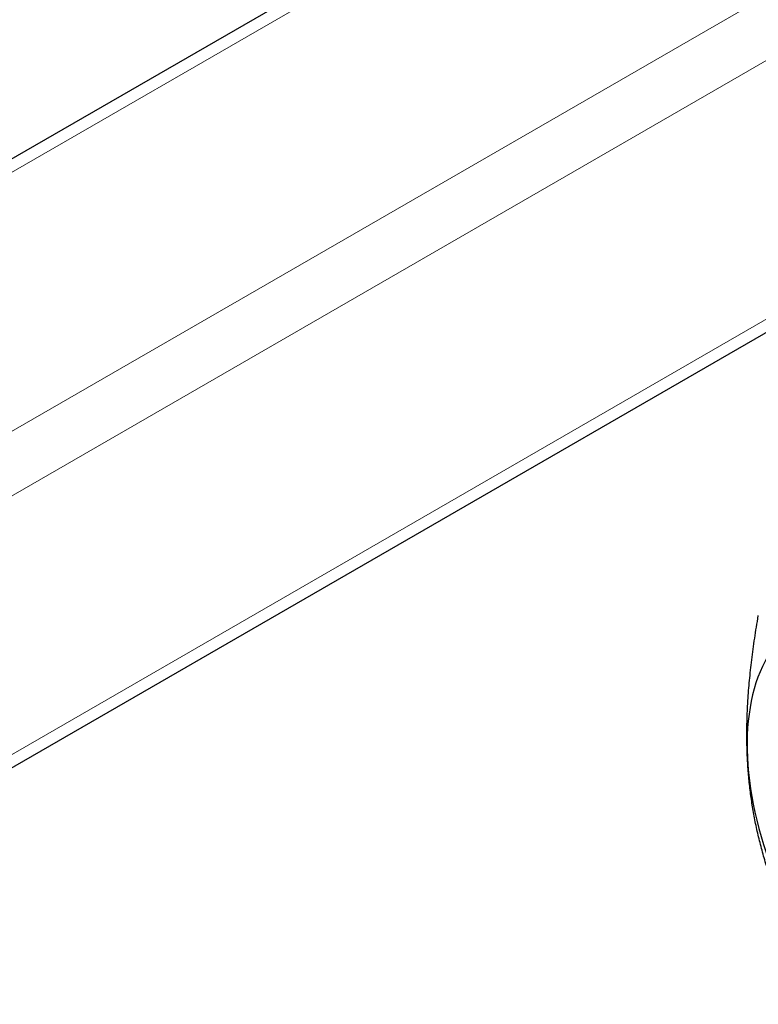
# Model space of a CAD drawing. Units: millimetres. Extents: x 0 to 89523, y -3276 to 11880.
# Drawn here: x 5107 to 5182, y 5803 to 5903 of the extents above; entities that cross this region are included whole.
import ezdxf

# ---------------------------------------------------------------- set-up
doc = ezdxf.new("R2010")
doc.units = ezdxf.units.MM
doc.header["$LTSCALE"] = 40
doc.layers.add('Sichtbar (ISO)', color=7, linetype='Continuous', lineweight=25)
doc.layers.add('Tangential', color=7, linetype='Continuous', lineweight=9, true_color=0xbfbfbf)

msp = doc.modelspace()

# ---------------------------------------------------------------- linework, layer by layer
at = {"layer": 'Sichtbar (ISO)'}
for p, q in [((5587.618, 6166.573), (5037.732, 5849.096)), ((5587.618, 6105.08), (5090.987, 5818.349))]:
    msp.add_line(p, q, dxfattribs=at)
for major_axis, start_param, end_param in [((-13.75, 23.816), 6.077773, 7.124971), ((13.75, -23.816), 3.983378, 5.030576)]:
    msp.add_ellipse((5200.122, 5818.415), major_axis=major_axis, ratio=0.57735, start_param=start_param, end_param=end_param, dxfattribs=at)
for points, weights in [([(5180.708, 5828.358), (5180.414, 5834.534), (5181.812, 5842.669)], [1, 1.06752549683, 1.05779032035]), ([(5183.077, 5816.052), (5181.001, 5822.182), (5180.708, 5828.358)], [1.05779032035, 1.06752549683, 1])]:
    msp.add_rational_spline(points, weights, degree=2, dxfattribs=at)
at = {"layer": 'Tangential'}
for p, q in [((5590.447, 6166.853), (5038.904, 5848.42)), ((5613.074, 6153.789), (5061.531, 5835.356)), ((5613.074, 6147.257), (5067.188, 5832.09)), ((5590.447, 6108.066), (5089.815, 5819.026))]:
    msp.add_line(p, q, dxfattribs=at)

doc.saveas('drawing.dxf')
